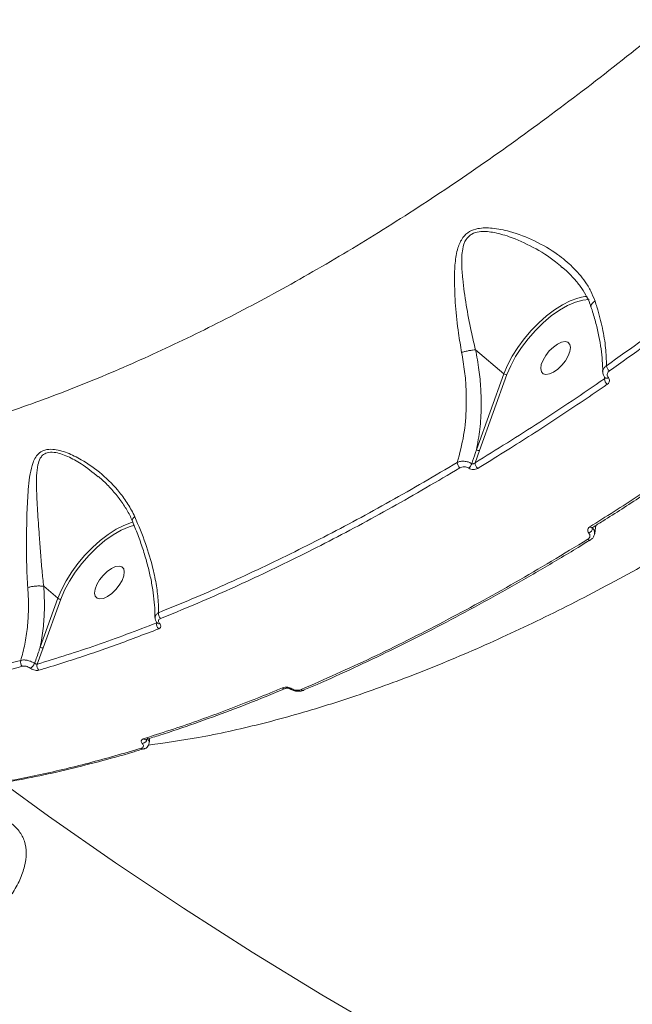
# Model space of a CAD drawing. Units: millimetres. Extents: x -4234 to 15940, y 905 to 13304.
# Drawn here: x 3678 to 3815, y 4758 to 4979 of the extents above; entities that cross this region are included whole.
import ezdxf

# ---------------------------------------------------------------- set-up
doc = ezdxf.new("R2010")
doc.units = ezdxf.units.MM
doc.layers.add('DIKOM', color=7, linetype='Continuous')
doc.styles.add('style1', font='arial.ttf', dxfattribs={"width": 0.8})
doc.dimstyles.new('1-50', dxfattribs={"dimtxt": 600, "dimasz": 300, "dimexe": 100, "dimexo": 0, "dimgap": 300, "dimtad": 1, "dimtxsty": 'style1', "dimcen": 200, "dimclrd": 7, "dimclre": 7, "dimclrt": 7, "dimadec": 1, "dimazin": 2, "dimtfac": 1, "dimtmove": 0, "dimatfit": 2, "dimfxl": 0, "dimlwd": 25, "dimlwe": 18, "dimarcsym": 0})

# ---------------------------------------------------------------- blocks, each defined once
blk = doc.blocks.new('*D20')
at = {"layer": 'Defpoints', "color": 0, "transparency": 16777216}
for p in [(10791.73, 13304.11), (269.06, 3033.59), (4032.95, 3033.59)]:
    blk.add_point(p, dxfattribs=at)
at = {"layer": 'DIKOM', "color": 7, "lineweight": 18, "transparency": 16777216}
for p, q in [((10791.73, 13304.11), (169.06, 13304.11)), ((4032.95, 3033.59), (169.06, 3033.59))]:
    blk.add_line(p, q, dxfattribs=at)
at = {"layer": 'DIKOM', "color": 7, "lineweight": 25, "transparency": 16777216}
blk.add_line((269.06, 13004.11), (269.06, 3333.59), dxfattribs=at)
at = {"layer": 'DIKOM', "color": 7, "transparency": 16777216}
for points in [[(219.06, 13004.11), (319.06, 13004.11), (269.06, 13304.11)], [(219.06, 3333.59), (319.06, 3333.59), (269.06, 3033.59)]]:
    blk.add_solid(points, dxfattribs=at)
at = {"layer": 'DIKOM', "color": 7, "transparency": 16777216, "insert": (-337.48, 8013.54), "char_height": 600, "attachment_point": 5, "rotation": 90, "style": 'style1'}
blk.add_mtext('10300', dxfattribs=at)
blk = doc.blocks.new('*D21')
at = {"layer": 'Defpoints', "color": 0, "transparency": 16777216}
for p in [(11301.22, 11303.37), (1396.82, 4533.59), (5591.37, 4533.59)]:
    blk.add_point(p, dxfattribs=at)
at = {"layer": 'DIKOM', "color": 7, "lineweight": 18, "transparency": 16777216}
for p, q in [((11301.22, 11303.37), (1296.82, 11303.37)), ((5591.37, 4533.59), (1296.82, 4533.59))]:
    blk.add_line(p, q, dxfattribs=at)
at = {"layer": 'DIKOM', "color": 7, "lineweight": 25, "transparency": 16777216}
blk.add_line((1396.82, 11003.37), (1396.82, 4833.59), dxfattribs=at)
at = {"layer": 'DIKOM', "color": 7, "transparency": 16777216}
for points in [[(1346.82, 11003.37), (1446.82, 11003.37), (1396.82, 11303.37)], [(1346.82, 4833.59), (1446.82, 4833.59), (1396.82, 4533.59)]]:
    blk.add_solid(points, dxfattribs=at)
at = {"layer": 'DIKOM', "color": 7, "transparency": 16777216, "insert": (790.48, 8024.49), "char_height": 600, "attachment_point": 5, "rotation": 90, "style": 'style1'}
blk.add_mtext('6800', dxfattribs=at)
blk = doc.blocks.new('*D22')
at = {"layer": 'Defpoints', "color": 0, "transparency": 16777216}
for p in [(13939.6, 6529.85), (3193.25, 5532.75), (13939.6, 2321.93)]:
    blk.add_point(p, dxfattribs=at)
at = {"layer": 'DIKOM', "color": 7, "lineweight": 18, "transparency": 16777216}
for p, q in [((13939.6, 6529.85), (13939.6, 2221.93)), ((3193.25, 5532.75), (3193.25, 2221.93))]:
    blk.add_line(p, q, dxfattribs=at)
at = {"layer": 'DIKOM', "color": 7, "lineweight": 25, "transparency": 16777216}
blk.add_line((3493.25, 2321.93), (13639.6, 2321.93), dxfattribs=at)
at = {"layer": 'DIKOM', "color": 7, "transparency": 16777216}
for points in [[(3493.25, 2371.93), (3493.25, 2271.93), (3193.25, 2321.93)], [(13639.6, 2371.93), (13639.6, 2271.93), (13939.6, 2321.93)]]:
    blk.add_solid(points, dxfattribs=at)
at = {"layer": 'DIKOM', "color": 7, "transparency": 16777216, "insert": (8622.9, 2928.27), "char_height": 600, "attachment_point": 5, "style": 'style1'}
blk.add_mtext('10750', dxfattribs=at)
blk = doc.blocks.new('*D23')
at = {"layer": 'Defpoints', "color": 0, "transparency": 16777216}
for p in [(15939.6, 6844.85), (1625.96, 6535.82), (15939.6, 1005.4)]:
    blk.add_point(p, dxfattribs=at)
at = {"layer": 'DIKOM', "color": 7, "lineweight": 18, "transparency": 16777216}
for p, q in [((15939.6, 6844.85), (15939.6, 905.4)), ((1625.96, 6535.82), (1625.96, 905.4))]:
    blk.add_line(p, q, dxfattribs=at)
at = {"layer": 'DIKOM', "color": 7, "lineweight": 25, "transparency": 16777216}
blk.add_line((1925.96, 1005.4), (15639.6, 1005.4), dxfattribs=at)
at = {"layer": 'DIKOM', "color": 7, "transparency": 16777216}
for points in [[(1925.96, 1055.4), (1925.96, 955.4), (1625.96, 1005.4)], [(15639.6, 1055.4), (15639.6, 955.4), (15939.6, 1005.4)]]:
    blk.add_solid(points, dxfattribs=at)
at = {"layer": 'DIKOM', "color": 7, "transparency": 16777216, "insert": (8550.08, 1611.95), "char_height": 600, "attachment_point": 5, "style": 'style1'}
blk.add_mtext('14300', dxfattribs=at)

msp = doc.modelspace()

# ---------------------------------------------------------------- linework, layer by layer
at = {"layer": 'DIKOM', "color": 7, "linetype": 'Continuous', "lineweight": 15}
for p, q in [((3780.11, 4904.739), (3786.471, 4899.343)), ((3786.471, 4899.343), (3780.318, 4882.304)), ((3780.996, 4882.137), (3787.149, 4899.176)), ((3809.009, 4898.653), (3808.981, 4898.205)), ((3809.135, 4898.472), (3809.148, 4898.458)), ((3779.995, 4879.404), (3780.996, 4882.137)), ((3806.387, 4864.722), (3806.404, 4864.948)), ((3805.843, 4862.075), (3805.88, 4862.102)), ((3683.291, 4851.7), (3686.464, 4849.008)), ((3686.464, 4849.008), (3682.515, 4838.071)), ((3683.193, 4837.904), (3687.142, 4848.841)), ((3681.848, 4834.239), (3683.193, 4837.904)), ((3706.23, 4817.339), (3706.246, 4817.345)), ((3705.764, 4815.238), (3705.813, 4815.256))]:
    msp.add_line(p, q, dxfattribs=at)
at = {"layer": 'DIKOM', "color": 7, "linetype": 'Continuous', "lineweight": 15, "flags": 128}
for points in [[(3803.846, 4916.545), (3803.019, 4916.341), (3801.349, 4915.733), (3799.599, 4914.852), (3797.809, 4913.718), (3796.016, 4912.356), (3794.26, 4910.794), (3792.579, 4909.067), (3791.009, 4907.213), (3789.584, 4905.27), (3788.336, 4903.282), (3787.29, 4901.292), (3786.471, 4899.343)], [(3805.093, 4916.708), (3804.574, 4916.663), (3803.846, 4916.545)], [(3787.149, 4899.176), (3787.995, 4901.172), (3789.083, 4903.211), (3790.388, 4905.241), (3791.877, 4907.215), (3793.516, 4909.084), (3795.264, 4910.803), (3797.08, 4912.332), (3798.918, 4913.632), (3800.735, 4914.672), (3802.488, 4915.428), (3804.133, 4915.881), (3805.608, 4916.02)], [(3794.859, 4899.819), (3795.26, 4899.365), (3795.886, 4899.196), (3796.687, 4899.326), (3797.598, 4899.744), (3798.545, 4900.418), (3799.451, 4901.291), (3800.243, 4902.294), (3800.857, 4903.345), (3801.243, 4904.359), (3801.37, 4905.254), (3801.227, 4905.957), (3800.827, 4906.412), (3800.201, 4906.581), (3799.4, 4906.451), (3798.489, 4906.032), (3797.542, 4905.359), (3796.636, 4904.486), (3795.844, 4903.483), (3795.23, 4902.432), (3794.844, 4901.418), (3794.717, 4900.523), (3794.859, 4899.819)], [(3703.28, 4866.08), (3702.948, 4865.987), (3701.28, 4865.371), (3699.535, 4864.485), (3697.75, 4863.348), (3695.965, 4861.984), (3694.216, 4860.424), (3692.543, 4858.7), (3690.981, 4856.85), (3689.563, 4854.914), (3688.321, 4852.933), (3687.28, 4850.95), (3686.464, 4849.008)], [(3687.142, 4848.841), (3687.984, 4850.83), (3689.067, 4852.861), (3690.365, 4854.884), (3691.848, 4856.852), (3693.478, 4858.716), (3695.218, 4860.432), (3697.025, 4861.96), (3698.857, 4863.262), (3700.669, 4864.307), (3702.418, 4865.071), (3703.616, 4865.436)], [(3805.728, 4865.041), (3805.86, 4864.944), (3805.989, 4864.877), (3806.111, 4864.843), (3806.22, 4864.842), (3806.313, 4864.874), (3806.329, 4864.884)], [(3694.853, 4849.485), (3695.253, 4849.03), (3695.88, 4848.861), (3696.681, 4848.991), (3697.591, 4849.41), (3698.538, 4850.083), (3699.444, 4850.957), (3700.237, 4851.96), (3700.851, 4853.011), (3701.237, 4854.025), (3701.363, 4854.92), (3701.221, 4855.623), (3700.82, 4856.078), (3700.194, 4856.247), (3699.393, 4856.117), (3698.482, 4855.698), (3697.535, 4855.025), (3696.629, 4854.151), (3695.837, 4853.148), (3695.223, 4852.097), (3694.837, 4851.083), (3694.71, 4850.188), (3694.853, 4849.485)], [(3741.615, 4828.394), (3741.645, 4828.408), (3741.666, 4828.42)], [(3761.386, 4750.917), (3745.611, 4760.131), (3730.017, 4769.67), (3714.609, 4779.531), (3699.393, 4789.709), (3684.374, 4800.203), (3674.123, 4807.628)]]:
    msp.add_lwpolyline(points, dxfattribs=at)
at = {"layer": 'DIKOM', "color": 3}
msp.add_arc((4242.965, 5576.31), 2551.378, 188.221801, 265.278467, dxfattribs=at)
at = {"layer": 'DIKOM', "color": 7, "linetype": 'Continuous', "lineweight": 15}
for centre, radius, start, end in [((3811.324, 4901.46), 1.899, 188.81481, 230.22056), ((3786.975, 4899.93), 0.774, 229.32776, 282.97929), ((3810.797, 4898.406), 1.827, 186.29317, 230.63443), ((3809.487, 4898.998), 0.638, 237.90288, 307.36372), ((3780.823, 4882.891), 0.774, 229.32816, 282.95521), ((3777.667, 4879.526), 1.656, 181.57617, 229.7412), ((3777.048, 4879.955), 2.322, 310.98552, 340.88481), ((3781.628, 4879.403), 1.633, 179.93346, 230.18362), ((3804.938, 4865.011), 1.478, 291.96914, 348.74337), ((3805.665, 4862.577), 0.532, 219.45946, 289.5007), ((3686.969, 4849.595), 0.774, 229.32776, 282.97929), ((3710.405, 4845.517), 1.371, 168.50996, 228.30306), ((3709.965, 4843.181), 1.351, 165.91401, 228.52757), ((3709.122, 4843.802), 0.491, 229.7006, 289.16008), ((3683.019, 4838.657), 0.773, 229.29688, 282.98649), ((3679.367, 4834.716), 1.283, 162.96682, 227.51807), ((3679.094, 4835.254), 2.308, 303.04757, 338.97506), ((3683.06, 4833.824), 1.28, 161.12217, 227.7793), ((3737.212, 4829.328), 0.587, 223.96542, 290.97696), ((3738.718, 4828.956), 0.315, 249.84241, 313.13358), ((3741.431, 4828.96), 0.595, 224.35318, 288.03375), ((3705.153, 4817.825), 1.398, 280.20168, 352.41887), ((3706.062, 4817.943), 0.627, 225.9965, 285.63328), ((3705.607, 4815.85), 0.632, 226.35128, 284.44726)]:
    msp.add_arc(centre, radius, start, end, dxfattribs=at)
for points, knots in [([(3706.811, 4816.086), (3710.505, 4816.605), (3718.633, 4817.746), (3731.742, 4820.676), (3745.978, 4824.643), (3760.609, 4829.616), (3775.588, 4835.53), (3790.869, 4842.369), (3806.379, 4850.096), (3822.047, 4858.678), (3837.83, 4868.095), (3853.703, 4878.351), (3869.638, 4889.411), (3885.584, 4901.231), (3901.465, 4913.754), (3917.208, 4926.923), (3932.772, 4940.71), (3948.127, 4955.104), (3963.252, 4970.069), (3978.094, 4985.547), (3992.588, 5001.463), (4006.664, 5017.744), (4020.287, 5034.356), (4033.426, 5051.278), (4046.066, 5068.475), (4058.165, 5085.878), (4069.668, 5103.406), (4080.525, 5120.977), (4089.927, 5137.232), (4098.064, 5152.141), (4102.648, 5161.167), (4104.94, 5165.68)], [0, 0, 0, 0, 0.0293171, 0.0645005, 0.0995731, 0.1346469, 0.1698313, 0.2050718, 0.2403125, 0.2754969, 0.3105708, 0.3456694, 0.3808783, 0.4161435, 0.4514087, 0.4866179, 0.5217168, 0.5568722, 0.5921379, 0.6274598, 0.6627821, 0.6980482, 0.7332041, 0.7684464, 0.8037989, 0.8392076, 0.8746168, 0.9099699, 0.9452127, 0.9726063, 1, 1, 1, 1]), ([(3959.385, 5124.37), (3955.713, 5119.328), (3948.364, 5109.239), (3936.832, 5094.36), (3924.964, 5079.714), (3912.59, 5065.162), (3899.723, 5050.745), (3886.379, 5036.51), (3872.771, 5022.69), (3858.477, 5008.878), (3843.488, 4995.165), (3827.819, 4981.641), (3811.991, 4968.771), (3796.079, 4956.613), (3780.158, 4945.227), (3764.296, 4934.667), (3748.522, 4924.964), (3732.861, 4916.114), (3717.342, 4908.126), (3702.04, 4901.037), (3687.027, 4894.88), (3672.364, 4889.689), (3658.083, 4885.488), (3644.2, 4882.262), (3630.743, 4880.009), (3617.774, 4878.738), (3605.356, 4878.457), (3593.314, 4879.191), (3581.72, 4881.012), (3570.639, 4883.961), (3560.295, 4887.988), (3550.786, 4893.149), (3543.138, 4898.395), (3539.033, 4902.334), (3537.497, 4903.808)], [0, 0, 0, 0, 0.0281453, 0.0563243, 0.0845033, 0.1126486, 0.141948, 0.1712857, 0.2006231, 0.2299225, 0.2621663, 0.2945124, 0.3269104, 0.3593082, 0.3916539, 0.4238971, 0.4560338, 0.4882724, 0.5205626, 0.5528526, 0.5850908, 0.6172272, 0.6492873, 0.6814485, 0.7136615, 0.7458743, 0.7780353, 0.8100952, 0.843954, 0.8778427, 0.9117015, 0.9456723, 0.9796733, 1, 1, 1, 1]), ([(3874.606, 4952.408), (3869.265, 4947.783), (3858.584, 4938.533), (3842.327, 4925.421), (3825.937, 4912.848), (3814.944, 4905.062), (3809.448, 4901.169)], [0, 0, 0, 0, 0.2485967, 0.4971941, 0.748597, 1, 1, 1, 1]), ([(3810.109, 4900), (3815.556, 4903.858), (3826.451, 4911.574), (3842.817, 4924.115), (3859.174, 4937.295), (3870.001, 4946.67), (3875.415, 4951.357)], [0, 0, 0, 0, 0.2485972, 0.4971933, 0.7485966, 1, 1, 1, 1]), ([(3806.884, 4915.639), (3806.588, 4916.401), (3805.994, 4917.925), (3804.385, 4920.545), (3801.95, 4923.379), (3798.164, 4926.487), (3793.433, 4929.276), (3788.422, 4931.192), (3784.078, 4932.102), (3780.96, 4932.104), (3778.655, 4931.318), (3777.024, 4929.817), (3775.976, 4927.359), (3775.456, 4924.194), (3775.338, 4919.876), (3775.556, 4914.627), (3776.145, 4909.053), (3776.743, 4905.58), (3776.989, 4904.148)], [0, 0, 0, 0, 0.0404304, 0.0808823, 0.1509567, 0.2211468, 0.3139212, 0.4066906, 0.4680975, 0.5184393, 0.5509398, 0.5857392, 0.6308306, 0.6892184, 0.7478306, 0.841261, 0.9345804, 1, 1, 1, 1]), ([(3780.103, 4904.742), (3780.102, 4904.744), (3779.738, 4906.111), (3778.987, 4909.475), (3777.961, 4914.828), (3777.244, 4919.864), (3776.946, 4924.037), (3777.052, 4927.043), (3777.721, 4929.268), (3778.646, 4930.292), (3779.618, 4930.913), (3780.797, 4931.254), (3782.399, 4931.286), (3784.662, 4931.016), (3788.306, 4929.983), (3793.09, 4927.774), (3797.062, 4925.371), (3799.005, 4923.637), (3799.48, 4923.214)], [0, 0, 0, 0, 0.0000721, 0.0826596, 0.1992797, 0.3191373, 0.3907787, 0.4636808, 0.5164205, 0.5466361, 0.5555665, 0.5922151, 0.6216288, 0.651888, 0.727449, 0.8431102, 0.961678, 1, 1, 1, 1]), ([(3805.96, 4914.373), (3805.891, 4914.602), (3805.615, 4915.52), (3804.823, 4917.068), (3803.591, 4919.025), (3802.014, 4920.923), (3800.636, 4922.345), (3799.728, 4923.073), (3799.513, 4923.246)], [0, 0, 0, 0, 0.0665749, 0.2663491, 0.4770332, 0.6976361, 0.9282347, 1, 1, 1, 1]), ([(3806.015, 4914.411), (3805.996, 4914.445), (3805.92, 4914.582), (3806.061, 4914.909), (3806.378, 4915.276), (3806.698, 4915.519), (3806.85, 4915.617), (3806.884, 4915.639)], [0, 0, 0, 0, 0.1051415, 0.4331132, 0.7610688, 0.9453893, 1, 1, 1, 1]), ([(3808.589, 4899.836), (3808.589, 4899.844), (3808.626, 4900.61), (3808.534, 4902.312), (3808.276, 4904.934), (3807.801, 4907.73), (3807.114, 4910.646), (3806.497, 4912.879), (3806.05, 4914.149), (3805.964, 4914.393)], [0, 0, 0, 0, 0.0018701, 0.1907807, 0.380901, 0.5719267, 0.7633594, 0.9545166, 1, 1, 1, 1]), ([(3809.448, 4901.169), (3809.417, 4902.479), (3809.355, 4905.123), (3808.612, 4909.571), (3807.696, 4913.139), (3807.026, 4915.203), (3806.884, 4915.639)], [0, 0, 0, 0, 0.2991597, 0.6039863, 0.9163477, 1, 1, 1, 1]), ([(3776.989, 4904.148), (3777.235, 4902.722), (3777.709, 4899.966), (3778.027, 4895.884), (3778.072, 4891.065), (3777.596, 4885.43), (3776.544, 4881.48), (3776.011, 4879.48)], [0, 0, 0, 0, 0.1647953, 0.3184395, 0.4735216, 0.7333078, 1, 1, 1, 1]), ([(3780.103, 4904.742), (3779.886, 4904.722), (3779.452, 4904.682), (3778.63, 4904.545), (3777.82, 4904.374), (3777.278, 4904.233), (3777.029, 4904.16), (3776.989, 4904.148)], [0, 0, 0, 0, 0.2439889, 0.4879996, 0.7320086, 0.9570975, 1, 1, 1, 1]), ([(3780.11, 4904.739), (3780.109, 4904.74), (3780.107, 4904.742), (3780.104, 4904.743), (3780.103, 4904.742), (3780.103, 4904.742)], [0, 0, 0, 0, 0.4981617, 0.9063213, 1, 1, 1, 1]), ([(3780.318, 4882.304), (3780.595, 4883.841), (3781.153, 4886.936), (3781.414, 4891.566), (3781.315, 4896.019), (3780.927, 4900.321), (3780.387, 4903.238), (3780.11, 4904.739)], [0, 0, 0, 0, 0.2198973, 0.4427746, 0.62367, 0.8062555, 1, 1, 1, 1]), ([(3809.448, 4901.169), (3809.402, 4901.136), (3809.152, 4900.96), (3808.819, 4900.563), (3808.608, 4900.115), (3808.644, 4899.872), (3808.649, 4899.839)], [0, 0, 0, 0, 0.0941968, 0.5138899, 0.933477, 1, 1, 1, 1]), ([(3809.144, 4898.481), (3809.111, 4898.514), (3808.897, 4898.724), (3808.668, 4899.181), (3808.667, 4899.616), (3808.667, 4899.802)], [0, 0, 0, 0, 0.0950737, 0.6131915, 1, 1, 1, 1]), ([(3809.874, 4898.492), (3809.793, 4898.608), (3809.63, 4898.84), (3809.593, 4899.241), (3809.72, 4899.624), (3809.932, 4899.871), (3810.082, 4899.98), (3810.109, 4900)], [0, 0, 0, 0, 0.2364127, 0.4729401, 0.7099224, 0.9468453, 1, 1, 1, 1]), ([(3808.981, 4898.205), (3804.144, 4894.922), (3794.46, 4888.347), (3784.82, 4882.388), (3779.995, 4879.404)], [0, 0, 0, 0, 0.4994515, 1, 1, 1, 1]), ([(3780.583, 4878.148), (3781.073, 4878.447), (3783.522, 4879.939), (3789.578, 4883.701), (3798.773, 4889.602), (3806.015, 4894.528), (3809.638, 4896.993)], [0, 0, 0, 0, 0.0507674, 0.2538472, 0.6266961, 1, 1, 1, 1]), ([(3809.141, 4898.497), (3809.142, 4898.49), (3809.149, 4898.438), (3809.107, 4898.34), (3809.04, 4898.253), (3808.99, 4898.213), (3808.981, 4898.205)], [0, 0, 0, 0, 0.0619338, 0.4821949, 0.9033342, 1, 1, 1, 1]), ([(3809.138, 4898.483), (3809.143, 4898.472), (3809.15, 4898.456), (3809.11, 4898.494), (3809.095, 4898.509)], [0, 0, 0, 0, 0.6231656, 1, 1, 1, 1]), ([(3809.638, 4896.993), (3809.666, 4897.013), (3809.816, 4897.122), (3810.027, 4897.367), (3810.152, 4897.747), (3810.116, 4898.145), (3809.954, 4898.376), (3809.874, 4898.492)], [0, 0, 0, 0, 0.0545982, 0.2913837, 0.527839, 0.7639934, 1, 1, 1, 1]), ([(3834.81, 4884.362), (3834.317, 4884.015), (3831.853, 4882.282), (3825.77, 4878.074), (3816.559, 4871.892), (3809.34, 4867.326), (3805.728, 4865.041)], [0, 0, 0, 0, 0.0507711, 0.2538546, 0.6266988, 1, 1, 1, 1]), ([(3835.38, 4884.192), (3835.003, 4883.923), (3831.779, 4881.621), (3825.703, 4877.47), (3817.162, 4871.779), (3810.697, 4867.594), (3807.091, 4865.371), (3806.321, 4864.896)], [0, 0, 0, 0, 0.0388803, 0.3323293, 0.62641, 0.9202446, 1, 1, 1, 1]), ([(3703.723, 4867.303), (3703.231, 4868.264), (3702.246, 4870.186), (3699.841, 4873.453), (3696.418, 4876.955), (3692.351, 4879.843), (3689.092, 4881.465), (3686.92, 4882.183), (3685.198, 4882.49), (3683.576, 4882.371), (3682.301, 4881.7), (3681.452, 4880.685), (3680.725, 4879.122), (3680.199, 4876.932), (3679.801, 4873.442), (3679.537, 4868.92), (3679.44, 4863.835), (3679.425, 4859.154), (3679.49, 4855.154), (3679.645, 4852.61), (3679.718, 4851.411)], [0, 0, 0, 0, 0.0519302, 0.1038905, 0.1951542, 0.2864043, 0.343701, 0.3731329, 0.4024711, 0.4366823, 0.4671109, 0.4969766, 0.5269693, 0.580892, 0.6349547, 0.7265891, 0.8181317, 0.8810554, 0.9438904, 1, 1, 1, 1]), ([(3683.286, 4851.703), (3683.285, 4851.704), (3683.142, 4852.851), (3682.902, 4855.338), (3682.577, 4859.191), (3682.251, 4863.729), (3681.898, 4868.666), (3681.69, 4873.073), (3681.662, 4876.494), (3681.89, 4878.74), (3682.384, 4880.259), (3683.071, 4881.189), (3684.072, 4881.765), (3685.556, 4881.807), (3687.145, 4881.426), (3689.198, 4880.614), (3692.116, 4879.029), (3694.269, 4877.278), (3695.524, 4876.258)], [0, 0, 0, 0, 0.0000397, 0.0716122, 0.1529683, 0.2344342, 0.3533018, 0.472263, 0.5407923, 0.6091184, 0.6543364, 0.6809725, 0.7159663, 0.7555433, 0.7910915, 0.8268063, 0.8990832, 1, 1, 1, 1]), ([(3780.318, 4882.304), (3780.229, 4882.038), (3779.879, 4880.998), (3779.513, 4879.964), (3779.242, 4879.195)], [0, 0, 0, 0, 0.2563755, 1, 1, 1, 1]), ([(3776.011, 4879.48), (3770.996, 4876.524), (3760.964, 4870.611), (3746.015, 4862.617), (3731.177, 4855.303), (3718.857, 4849.775), (3711.545, 4846.8), (3709.061, 4845.79)], [0, 0, 0, 0, 0.2203097, 0.440622, 0.6630831, 0.8855461, 1, 1, 1, 1]), ([(3779.242, 4879.195), (3779.211, 4879.214), (3778.965, 4879.369), (3778.417, 4879.609), (3777.566, 4879.771), (3776.703, 4879.746), (3776.241, 4879.568), (3776.011, 4879.48)], [0, 0, 0, 0, 0.0333388, 0.2664448, 0.5082697, 0.7552636, 1, 1, 1, 1]), ([(3779.995, 4879.404), (3779.937, 4879.354), (3779.824, 4879.254), (3779.622, 4879.164), (3779.437, 4879.136), (3779.319, 4879.159), (3779.263, 4879.183), (3779.248, 4879.192), (3779.242, 4879.195)], [0, 0, 0, 0, 0.272574, 0.5326105, 0.7667522, 0.932021, 0.9740829, 1, 1, 1, 1]), ([(3709.492, 4844.493), (3711.982, 4845.506), (3719.264, 4848.468), (3731.516, 4853.964), (3746.338, 4861.26), (3761.368, 4869.288), (3771.52, 4875.27), (3776.597, 4878.262)], [0, 0, 0, 0, 0.1144548, 0.3347653, 0.5550759, 0.7775378, 1, 1, 1, 1]), ([(3776.597, 4878.262), (3776.739, 4878.331), (3777.025, 4878.469), (3777.554, 4878.523), (3778.074, 4878.449), (3778.405, 4878.309), (3778.552, 4878.214), (3778.571, 4878.202)], [0, 0, 0, 0, 0.2478446, 0.4958889, 0.7364551, 0.9670575, 1, 1, 1, 1]), ([(3778.571, 4878.202), (3778.588, 4878.192), (3778.737, 4878.096), (3779.074, 4877.953), (3779.605, 4877.879), (3780.145, 4877.934), (3780.437, 4878.077), (3780.583, 4878.148)], [0, 0, 0, 0, 0.0299419, 0.2617833, 0.5039382, 0.7519928, 1, 1, 1, 1]), ([(3703.124, 4866.446), (3703.038, 4866.66), (3702.619, 4867.694), (3701.575, 4869.46), (3699.991, 4871.76), (3698.056, 4873.965), (3696.551, 4875.495), (3695.645, 4876.208), (3695.543, 4876.288)], [0, 0, 0, 0, 0.0553339, 0.2668205, 0.4900786, 0.7246564, 0.9692267, 1, 1, 1, 1]), ([(3708.214, 4844.737), (3708.222, 4845.014), (3708.252, 4846.09), (3708.107, 4848.159), (3707.772, 4850.927), (3707.224, 4853.865), (3706.479, 4856.927), (3705.532, 4860.083), (3704.421, 4863.264), (3703.532, 4865.399), (3703.096, 4866.448)], [0, 0, 0, 0, 0.0464064, 0.1804342, 0.3161054, 0.4531175, 0.5910061, 0.7292138, 0.8669824, 1, 1, 1, 1]), ([(3703.723, 4867.303), (3703.704, 4867.289), (3703.521, 4867.145), (3703.254, 4866.878), (3703.089, 4866.603), (3703.152, 4866.506), (3703.169, 4866.478)], [0, 0, 0, 0, 0.0433782, 0.4355417, 0.8422392, 1, 1, 1, 1]), ([(3709.061, 4845.79), (3709.045, 4846.602), (3709.008, 4848.522), (3708.61, 4851.815), (3707.731, 4856.151), (3706.232, 4861.328), (3704.566, 4865.294), (3703.723, 4867.303)], [0, 0, 0, 0, 0.130167, 0.3081372, 0.4882725, 0.7408501, 1, 1, 1, 1]), ([(3805.728, 4865.041), (3805.703, 4865.025), (3805.556, 4864.929), (3805.346, 4864.708), (3805.218, 4864.354), (3805.252, 4863.976), (3805.411, 4863.752), (3805.491, 4863.64)], [0, 0, 0, 0, 0.0489315, 0.287112, 0.5249693, 0.762526, 1, 1, 1, 1]), ([(3805.491, 4863.64), (3805.571, 4863.528), (3805.731, 4863.303), (3805.765, 4862.924), (3805.637, 4862.569), (3805.425, 4862.349), (3805.279, 4862.254), (3805.254, 4862.238)], [0, 0, 0, 0, 0.2376655, 0.4754721, 0.7137263, 0.9520011, 1, 1, 1, 1]), ([(3806.796, 4863.521), (3806.74, 4863.283), (3806.63, 4862.813), (3806.244, 4862.325), (3805.927, 4862.155), (3805.827, 4862.101)], [0, 0, 0, 0, 0.4122366, 0.8137777, 1, 1, 1, 1]), ([(3806.326, 4864.879), (3806.311, 4864.87), (3806.277, 4864.848), (3806.28, 4864.849), (3806.282, 4864.85)], [0, 0, 0, 0, 0.4328327, 1, 1, 1, 1]), ([(3806.387, 4864.722), (3806.358, 4864.758), (3806.318, 4864.806), (3806.315, 4864.858), (3806.314, 4864.871)], [0, 0, 0, 0, 0.7395489, 1, 1, 1, 1]), ([(3806.795, 4863.522), (3806.795, 4863.729), (3806.795, 4864.149), (3806.524, 4864.529), (3806.387, 4864.722)], [0, 0, 0, 0, 0.4931798, 1, 1, 1, 1]), ([(3807.142, 4865.404), (3807.066, 4865.093), (3806.923, 4864.506), (3806.868, 4863.808), (3806.842, 4863.48)], [0, 0, 0, 0, 0.5303265, 1, 1, 1, 1]), ([(3805.254, 4862.238), (3799.84, 4858.966), (3789.013, 4852.421), (3772.87, 4843.62), (3756.818, 4835.525), (3746.277, 4830.871), (3741.006, 4828.544)], [0, 0, 0, 0, 0.2485949, 0.4971894, 0.7485951, 1, 1, 1, 1]), ([(3805.853, 4862.143), (3804.94, 4861.574), (3801.193, 4859.237), (3794.634, 4855.352), (3786.182, 4850.494), (3777.764, 4845.873), (3769.385, 4841.475), (3761.053, 4837.303), (3752.783, 4833.383), (3746.309, 4830.437), (3742.619, 4828.883), (3741.64, 4828.471)], [0, 0, 0, 0, 0.0418812, 0.1718185, 0.301877, 0.4320287, 0.5622455, 0.692495, 0.8227452, 0.9529606, 1, 1, 1, 1]), ([(3679.718, 4851.411), (3679.742, 4851.084), (3679.864, 4849.414), (3679.921, 4846.417), (3679.675, 4842.498), (3679.117, 4838.674), (3678.467, 4836.291), (3678.14, 4835.092)], [0, 0, 0, 0, 0.0563874, 0.28829, 0.5227684, 0.7600051, 1, 1, 1, 1]), ([(3679.718, 4851.411), (3679.749, 4851.422), (3679.888, 4851.47), (3680.264, 4851.576), (3680.929, 4851.701), (3681.776, 4851.78), (3682.614, 4851.788), (3683.062, 4851.732), (3683.286, 4851.703)], [0, 0, 0, 0, 0.0350363, 0.1552431, 0.3664182, 0.5776188, 0.7888007, 1, 1, 1, 1]), ([(3682.515, 4838.071), (3682.76, 4839.458), (3683.235, 4842.148), (3683.487, 4846.387), (3683.441, 4849.567), (3683.315, 4851.356), (3683.291, 4851.7)], [0, 0, 0, 0, 0.3208334, 0.6223571, 0.9272294, 1, 1, 1, 1]), ([(3683.291, 4851.7), (3683.29, 4851.701), (3683.288, 4851.703), (3683.286, 4851.703), (3683.286, 4851.703)], [0, 0, 0, 0, 0.6697332, 1, 1, 1, 1]), ([(3709.061, 4845.79), (3708.997, 4845.755), (3708.739, 4845.612), (3708.432, 4845.28), (3708.25, 4844.936), (3708.283, 4844.749), (3708.285, 4844.742)], [0, 0, 0, 0, 0.1413841, 0.5684907, 0.9835394, 1, 1, 1, 1]), ([(3708.811, 4843.433), (3708.784, 4843.459), (3708.578, 4843.655), (3708.339, 4844.077), (3708.305, 4844.503), (3708.29, 4844.692)], [0, 0, 0, 0, 0.0783153, 0.5900364, 1, 1, 1, 1]), ([(3709.284, 4843.338), (3709.204, 4843.441), (3709.046, 4843.647), (3709, 4843.961), (3709.103, 4844.239), (3709.3, 4844.409), (3709.454, 4844.476), (3709.492, 4844.493)], [0, 0, 0, 0, 0.2263556, 0.4527567, 0.6823706, 0.9207723, 1, 1, 1, 1]), ([(3708.655, 4843.509), (3704.127, 4841.785), (3695.06, 4838.332), (3686.255, 4835.604), (3681.848, 4834.239)], [0, 0, 0, 0, 0.499449, 1, 1, 1, 1]), ([(3682.199, 4832.876), (3682.645, 4833.01), (3684.874, 4833.676), (3690.413, 4835.412), (3698.892, 4838.276), (3705.676, 4840.871), (3709.071, 4842.169)], [0, 0, 0, 0, 0.0507704, 0.2538554, 0.6266992, 1, 1, 1, 1]), ([(3708.733, 4843.51), (3708.721, 4843.507), (3708.7, 4843.502), (3708.668, 4843.507), (3708.655, 4843.509)], [0, 0, 0, 0, 0.5987783, 1, 1, 1, 1]), ([(3708.826, 4843.401), (3708.828, 4843.401), (3708.83, 4843.4), (3708.806, 4843.425), (3708.8, 4843.431)], [0, 0, 0, 0, 0.7377407, 1, 1, 1, 1]), ([(3709.071, 4842.169), (3709.11, 4842.186), (3709.266, 4842.254), (3709.466, 4842.426), (3709.57, 4842.708), (3709.523, 4843.026), (3709.363, 4843.234), (3709.284, 4843.338)], [0, 0, 0, 0, 0.0795814, 0.3195068, 0.5497801, 0.7748741, 1, 1, 1, 1]), ([(3682.515, 4838.071), (3682.425, 4837.805), (3682.015, 4836.584), (3681.585, 4835.373), (3681.248, 4834.426)], [0, 0, 0, 0, 0.2185609, 1, 1, 1, 1]), ([(3678.14, 4835.092), (3673.279, 4833.76), (3663.556, 4831.096), (3649.441, 4828.29), (3635.667, 4826.297), (3626.884, 4825.795), (3622.492, 4825.545)], [0, 0, 0, 0, 0.2485946, 0.4971898, 0.7485949, 1, 1, 1, 1]), ([(3681.248, 4834.426), (3681.203, 4834.456), (3680.938, 4834.63), (3680.377, 4834.907), (3679.563, 4835.143), (3678.765, 4835.225), (3678.348, 4835.137), (3678.14, 4835.092)], [0, 0, 0, 0, 0.0485336, 0.2867376, 0.5247034, 0.7622834, 1, 1, 1, 1]), ([(3622.724, 4824.199), (3627.076, 4824.446), (3635.779, 4824.941), (3649.525, 4826.915), (3663.719, 4829.722), (3673.573, 4832.42), (3678.5, 4833.77)], [0, 0, 0, 0, 0.2485947, 0.4971899, 0.7485953, 1, 1, 1, 1]), ([(3678.5, 4833.77), (3678.624, 4833.793), (3678.873, 4833.839), (3679.348, 4833.777), (3679.833, 4833.622), (3680.168, 4833.447), (3680.326, 4833.338), (3680.352, 4833.319)], [0, 0, 0, 0, 0.2377912, 0.4755271, 0.7134706, 0.9514803, 1, 1, 1, 1]), ([(3680.352, 4833.319), (3680.379, 4833.301), (3680.536, 4833.193), (3680.868, 4833.018), (3681.352, 4832.865), (3681.827, 4832.804), (3682.075, 4832.852), (3682.199, 4832.876)], [0, 0, 0, 0, 0.0479127, 0.2856134, 0.5236139, 0.7617602, 1, 1, 1, 1]), ([(3681.848, 4834.239), (3681.808, 4834.234), (3681.728, 4834.226), (3681.575, 4834.258), (3681.417, 4834.318), (3681.308, 4834.382), (3681.257, 4834.42), (3681.248, 4834.426)], [0, 0, 0, 0, 0.2384978, 0.4769521, 0.7149177, 0.9522418, 1, 1, 1, 1]), ([(3736.79, 4828.92), (3736.322, 4828.725), (3733.984, 4827.748), (3727.553, 4825.146), (3717.569, 4821.367), (3709.61, 4818.784), (3705.626, 4817.492)], [0, 0, 0, 0, 0.0441437, 0.2207213, 0.6100151, 1, 1, 1, 1]), ([(3737.412, 4828.802), (3735.983, 4828.199), (3731.848, 4826.453), (3725.095, 4823.829), (3717.169, 4820.939), (3710.883, 4818.789), (3707.274, 4817.686), (3706.236, 4817.369)], [0, 0, 0, 0, 0.134659, 0.3896232, 0.6439666, 0.8975835, 1, 1, 1, 1]), ([(3738.934, 4828.726), (3738.786, 4828.806), (3738.494, 4828.964), (3737.946, 4829.079), (3737.375, 4829.088), (3736.991, 4829.002), (3736.81, 4828.929), (3736.79, 4828.92)], [0, 0, 0, 0, 0.2148002, 0.4259196, 0.6817331, 0.9641617, 1, 1, 1, 1]), ([(3738.61, 4828.659), (3738.583, 4828.675), (3738.528, 4828.709), (3738.4, 4828.764), (3738.227, 4828.815), (3737.996, 4828.851), (3737.731, 4828.853), (3737.508, 4828.813), (3737.44, 4828.782), (3737.416, 4828.77)], [0, 0, 0, 0, 0.0763834, 0.1584907, 0.2742773, 0.4207905, 0.6177113, 0.8660551, 1, 1, 1, 1]), ([(3741.61, 4828.406), (3741.553, 4828.378), (3741.242, 4828.227), (3740.6, 4828.13), (3739.736, 4828.189), (3739.037, 4828.384), (3738.717, 4828.618), (3738.61, 4828.695)], [0, 0, 0, 0, 0.0656665, 0.3606093, 0.6236899, 0.8753019, 1, 1, 1, 1]), ([(3741.006, 4828.544), (3740.809, 4828.481), (3740.461, 4828.37), (3739.87, 4828.387), (3739.351, 4828.499), (3739.073, 4828.65), (3738.934, 4828.726)], [0, 0, 0, 0, 0.3292034, 0.579733, 0.788595, 1, 1, 1, 1]), ([(3705.626, 4817.492), (3705.591, 4817.48), (3705.436, 4817.426), (3705.237, 4817.282), (3705.13, 4817.033), (3705.171, 4816.745), (3705.324, 4816.548), (3705.401, 4816.449)], [0, 0, 0, 0, 0.0733221, 0.3225538, 0.5550662, 0.777373, 1, 1, 1, 1]), ([(3706.232, 4817.339), (3706.223, 4817.336), (3706.213, 4817.332), (3706.218, 4817.335), (3706.218, 4817.336)], [0, 0, 0, 0, 0.8951121, 1, 1, 1, 1]), ([(3706.947, 4816.6), (3706.941, 4816.77), (3706.929, 4817.119), (3706.671, 4817.464), (3706.539, 4817.641)], [0, 0, 0, 0, 0.488338, 1, 1, 1, 1]), ([(3707.084, 4817.631), (3707.028, 4817.321), (3706.969, 4816.992), (3706.952, 4816.614), (3706.951, 4816.591)], [0, 0, 0, 0, 0.9407375, 1, 1, 1, 1]), ([(3705.171, 4815.393), (3701.224, 4814.243), (3693.329, 4811.944), (3681.785, 4809.264), (3670.451, 4807.104), (3663.138, 4806.193), (3659.482, 4805.737)], [0, 0, 0, 0, 0.2490959, 0.4981941, 0.7490961, 1, 1, 1, 1]), ([(3705.791, 4815.306), (3704.939, 4815.04), (3701.494, 4813.968), (3695.556, 4812.345), (3687.982, 4810.441), (3680.521, 4808.807), (3673.176, 4807.432), (3666.334, 4806.352), (3662.004, 4805.854), (3660.032, 4805.628)], [0, 0, 0, 0, 0.0532445, 0.2152843, 0.3774443, 0.5396873, 0.701979, 0.8642678, 1, 1, 1, 1]), ([(3705.401, 4816.449), (3705.479, 4816.349), (3705.633, 4816.15), (3705.675, 4815.859), (3705.568, 4815.605), (3705.366, 4815.459), (3705.207, 4815.405), (3705.171, 4815.393)], [0, 0, 0, 0, 0.2210739, 0.4418526, 0.6744453, 0.925107, 1, 1, 1, 1]), ([(3706.94, 4816.603), (3706.911, 4816.425), (3706.851, 4816.05), (3706.478, 4815.602), (3706.098, 4815.334), (3705.833, 4815.276), (3705.756, 4815.26)], [0, 0, 0, 0, 0.2750704, 0.5786189, 0.8779867, 1, 1, 1, 1]), ([(3676.24, 4782.727), (3676.854, 4783.792), (3678.083, 4785.924), (3679.1, 4788.96), (3679.522, 4791.833), (3679.152, 4794.441), (3678.12, 4796.469), (3676.798, 4797.935), (3675.199, 4799.251), (3673.05, 4800.454), (3670.582, 4801.417), (3667.846, 4802.211), (3664.504, 4802.8), (3660.542, 4802.992), (3656.546, 4802.657), (3652.755, 4801.76), (3649.338, 4800.323), (3646.564, 4798.596), (3645.091, 4797.152), (3644.454, 4796.527)], [0, 0, 0, 0, 0.0759092, 0.1519073, 0.2286351, 0.3051895, 0.3688614, 0.4016188, 0.434332, 0.4904594, 0.5282353, 0.566084, 0.6308778, 0.6957707, 0.7645215, 0.8332294, 0.893682, 0.9540626, 1, 1, 1, 1])]:
    msp.add_open_spline(points, degree=3, knots=knots, dxfattribs=at)

# ---------------------------------------------------------------- dimensions: what is measured, and where the dimension line sits
at = {"layer": 'DIKOM', "color": 3}
for base, p1, p2, text, picture, middle in [((269.065, 3033.59), (10791.727, 13304.111), (4032.953, 3033.59), '10300', '*D20', (269.065, 8013.542)), ((1396.824, 4533.59), (11301.215, 11303.367), (5591.367, 4533.59), '6800', '*D21', (1396.824, 8024.492))]:
    dim = msp.add_linear_dim(base=base, p1=p1, p2=p2, angle=90, text=text, dimstyle='1-50', dxfattribs=at)
    dim.commit()
    dim.dimension.update_dxf_attribs({"geometry": picture, "text_midpoint": middle, "dimtype": 160})
at = {"layer": 'DIKOM'}
dim = msp.add_linear_dim(base=(15939.602, 1005.397), p1=(1625.964, 6535.824), p2=(15939.602, 6844.854), text='14300', dimstyle='1-50', dxfattribs=at)
dim.commit()
dim.dimension.update_dxf_attribs({"geometry": '*D23', "text_midpoint": (8550.082, 1005.397), "dimtype": 160})
at = {"layer": 'DIKOM', "color": 3}
dim = msp.add_linear_dim(base=(13939.602, 2321.926), p1=(3193.253, 5532.755), p2=(13939.602, 6529.854), text='10750', dimstyle='1-50', dxfattribs=at)
dim.commit()
dim.dimension.update_dxf_attribs({"geometry": '*D22', "text_midpoint": (8622.902, 2321.926), "dimtype": 160})

doc.saveas('drawing.dxf')
